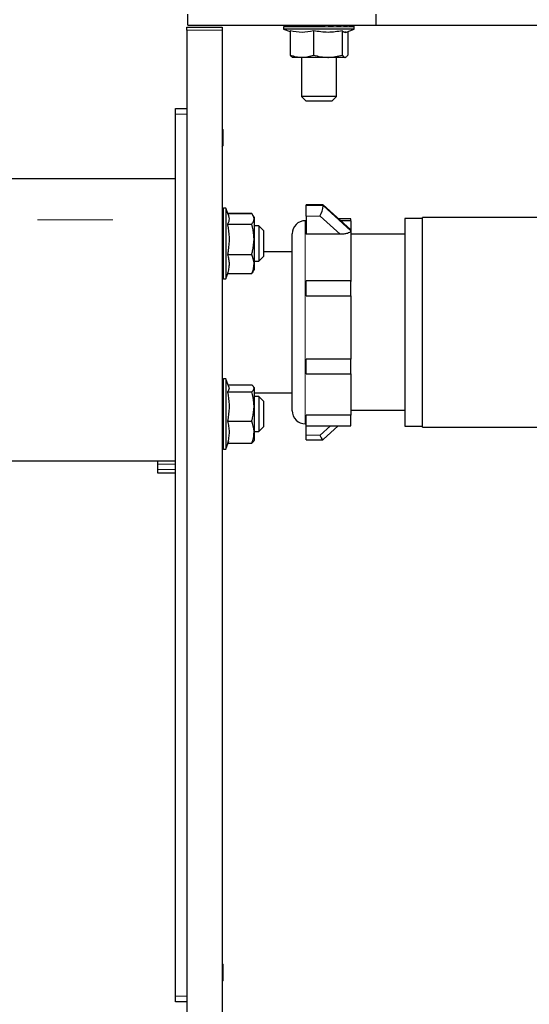
# Model space of a CAD drawing. Units: inches. Extents: x 0.2 to 10.8, y 0.2 to 8.2.
# Drawn here: x 1.9 to 2.6, y 6 to 7.3 of the extents above; entities that cross this region are included whole.
import ezdxf

# ---------------------------------------------------------------- set-up
doc = ezdxf.new("R2010")
doc.units = ezdxf.units.IN
doc.header["$MEASUREMENT"] = 0
doc.linetypes.add('PHANTOM', pattern=[0.5, 0.25, -0.05, 0.05, -0.05, 0.05, -0.05])

msp = doc.modelspace()

# ---------------------------------------------------------------- linework, layer by layer
at = {"color": 7, "linetype": 'Continuous', "lineweight": 25}
for p, q in [((2.1035, 7.3313), (2.1035, 7.3462)), ((2.3539, 7.3313), (2.3539, 7.3462)), ((2.1023, 7.3287), (2.1492, 7.3287)), ((2.1023, 7.325), (2.1023, 7.3287)), ((2.1035, 7.3313), (2.3539, 7.3313)), ((2.1492, 7.3287), (2.1492, 7.325)), ((2.231, 7.3293), (2.231, 7.3262)), ((2.2331, 7.3312), (2.2334, 7.3312)), ((2.2334, 7.3312), (2.2336, 7.3312)), ((2.2336, 7.3312), (2.2366, 7.3312)), ((2.2366, 7.3312), (2.2372, 7.3312)), ((2.2372, 7.3312), (2.2425, 7.3312)), ((2.2425, 7.3312), (2.2426, 7.3312)), ((2.2426, 7.3312), (2.2436, 7.3312)), ((2.2436, 7.3312), (2.2482, 7.3312)), ((2.2482, 7.3312), (2.2506, 7.3311)), ((2.2488, 7.3312), (2.2511, 7.3312)), ((2.2511, 7.3312), (2.2523, 7.3312)), ((2.2523, 7.3312), (2.2559, 7.3312)), ((2.2545, 7.3313), (2.2545, 7.3312)), ((2.2559, 7.3312), (2.2609, 7.3311)), ((2.2613, 7.3312), (2.2628, 7.3312)), ((2.2628, 7.3312), (2.2651, 7.3312)), ((2.2651, 7.3312), (2.2723, 7.3309)), ((2.2727, 7.3312), (2.2742, 7.3312)), ((2.2742, 7.3312), (2.2752, 7.3312)), ((2.2752, 7.3312), (2.2806, 7.3309)), ((2.2845, 7.3312), (2.286, 7.3312)), ((2.2953, 7.3312), (2.2942, 7.3309)), ((2.2958, 7.3312), (2.2953, 7.3312)), ((2.2958, 7.3312), (2.2972, 7.3312)), ((2.3039, 7.3312), (2.3001, 7.3309)), ((2.3013, 7.331), (2.3013, 7.3313)), ((2.3039, 7.3312), (2.3013, 7.3312)), ((2.3017, 7.331), (2.3013, 7.331)), ((2.3058, 7.3312), (2.3039, 7.3312)), ((2.3058, 7.3312), (2.307, 7.3312)), ((2.3071, 7.3312), (2.307, 7.3312)), ((2.3107, 7.3312), (2.3076, 7.3312)), ((2.314, 7.3312), (2.3107, 7.3312)), ((2.314, 7.3312), (2.3149, 7.3312)), ((2.3152, 7.3312), (2.3149, 7.3312)), ((2.3197, 7.3312), (2.3152, 7.3312)), ((2.3197, 7.3312), (2.3203, 7.3312)), ((2.3226, 7.3312), (2.3203, 7.3312)), ((2.3226, 7.3312), (2.3228, 7.3312)), ((2.3248, 7.3262), (2.3248, 7.3293)), ((2.3539, 7.3313), (3.0707, 7.3313)), ((2.1023, 7.325), (2.1023, 2.8231)), ((2.1492, 7.325), (2.1492, 2.8231)), ((2.231, 7.3262), (2.2397, 7.323)), ((2.3248, 7.3262), (2.231, 7.3262)), ((2.2397, 7.3239), (2.2397, 7.2918)), ((2.2707, 7.3239), (2.2707, 7.2918)), ((2.3089, 7.3239), (2.3089, 7.2918)), ((2.313, 7.3219), (2.3248, 7.3262)), ((2.3161, 7.323), (2.3161, 7.2918)), ((2.2422, 7.289), (2.2428, 7.2887)), ((2.2552, 7.2887), (2.2428, 7.2887)), ((2.2545, 7.2887), (2.2545, 7.2368)), ((2.2898, 7.2887), (2.2552, 7.2887)), ((2.3125, 7.2887), (2.2898, 7.2887)), ((2.3013, 7.2368), (2.3013, 7.2887)), ((2.313, 7.2887), (2.3136, 7.289)), ((2.2545, 7.2368), (2.2607, 7.2306)), ((2.3013, 7.2368), (2.2545, 7.2368)), ((2.2952, 7.2306), (2.3013, 7.2368)), ((2.2952, 7.2306), (2.2607, 7.2306)), ((2.0873, 7.2131), (2.0873, 7.2209)), ((2.0873, 7.2209), (2.1023, 7.2209)), ((2.0873, 6.0412), (2.0873, 7.2131)), ((2.1502, 7.1928), (2.1492, 7.1938)), ((2.1502, 7.1928), (2.1502, 7.1709)), ((2.1492, 7.1699), (2.1502, 7.1709)), ((0.8041, 7.1276), (2.0873, 7.1276)), ((2.2831, 7.0926), (2.261, 7.0926)), ((2.261, 7.0916), (2.261, 7.0926)), ((2.3197, 7.0597), (2.2833, 7.0925)), ((2.1542, 7.0882), (2.151, 7.0882)), ((2.1575, 7.079), (2.1542, 7.0882)), ((2.1542, 7.0882), (2.1542, 6.9945)), ((2.1566, 7.0815), (2.1885, 7.0815)), ((2.1566, 7.0814), (2.1885, 7.0814)), ((2.1902, 7.0789), (2.1901, 7.0792)), ((2.1917, 7.0765), (2.1902, 7.0789)), ((2.261, 7.0778), (2.261, 7.0916)), ((2.0873, 6.7526), (2.0873, 7.0726)), ((2.1565, 7.0669), (2.1885, 7.0669)), ((2.1917, 7.0765), (2.1917, 7.0742)), ((2.1917, 7.0742), (2.1917, 7.0469)), ((2.261, 7.0716), (2.2598, 7.0716)), ((2.261, 7.0778), (2.261, 7.0535)), ((2.3204, 7.0742), (2.3036, 7.0742)), ((2.3204, 7.0716), (2.3065, 7.0716)), ((2.3204, 7.0716), (2.3204, 7.0742)), ((2.3204, 7.0716), (2.3204, 7.0583)), ((2.4154, 7.0747), (2.392, 7.0747)), ((2.392, 7.0747), (2.392, 7.025)), ((2.5729, 7.076), (2.4154, 7.076)), ((2.4154, 6.7972), (2.4154, 7.076)), ((2.1982, 7.0648), (2.1917, 7.0648)), ((2.2044, 7.0586), (2.1982, 7.0648)), ((2.1982, 7.0648), (2.1982, 7.061)), ((2.1982, 7.061), (2.1982, 7.0179)), ((2.2044, 7.0586), (2.2044, 7.0558)), ((2.2044, 7.0558), (2.2044, 7.0241)), ((2.2423, 6.8858), (2.2423, 7.0541)), ((2.3062, 7.0535), (2.261, 7.0535)), ((2.3204, 7.0583), (2.3204, 6.991)), ((2.392, 7.0535), (2.3204, 7.0535)), ((2.1917, 7.0469), (2.1917, 7.0141)), ((2.1565, 7.0269), (2.1885, 7.0269)), ((2.2423, 7.0303), (2.2044, 7.0303)), ((2.1917, 7.0179), (2.1982, 7.0179)), ((2.1917, 7.0141), (2.1917, 7.0062)), ((2.1982, 7.0179), (2.2044, 7.0241)), ((2.392, 7.025), (2.392, 6.7985)), ((2.1542, 6.9945), (2.1566, 7.0013)), ((2.1565, 7.0013), (2.1885, 7.0013)), ((2.1902, 7.0037), (2.1917, 7.0062)), ((2.151, 6.9945), (2.1542, 6.9945)), ((2.3204, 6.9917), (2.261, 6.9917)), ((2.261, 6.9716), (2.261, 6.9917)), ((2.3204, 6.9716), (2.3204, 6.9917)), ((2.261, 6.9716), (2.3204, 6.9716)), ((2.3204, 6.9716), (2.3204, 6.8877)), ((2.2423, 6.8191), (2.2423, 6.8858)), ((2.3204, 6.8877), (2.261, 6.8877)), ((2.261, 6.8679), (2.261, 6.8877)), ((2.3204, 6.8679), (2.3204, 6.8877)), ((2.1542, 6.8616), (2.151, 6.8616)), ((2.1581, 6.8509), (2.1542, 6.8616)), ((2.1542, 6.8616), (2.1542, 6.7679)), ((2.261, 6.8679), (2.3204, 6.8679)), ((2.3204, 6.8679), (2.3204, 6.813)), ((2.1565, 6.8442), (2.1885, 6.8442)), ((2.1571, 6.8537), (2.1885, 6.8537)), ((2.1917, 6.8499), (2.1911, 6.8509)), ((2.1917, 6.8499), (2.1917, 6.8489)), ((2.1917, 6.8489), (2.1917, 6.8247)), ((2.1917, 6.8428), (2.2423, 6.8428)), ((2.1982, 6.8382), (2.1917, 6.8382)), ((2.2044, 6.832), (2.1982, 6.8382)), ((2.1982, 6.8382), (2.1982, 6.8355)), ((2.1982, 6.8355), (2.1982, 6.7913)), ((2.2044, 6.832), (2.2044, 6.8301)), ((2.1917, 6.8247), (2.1917, 6.7906)), ((2.2044, 6.8301), (2.2044, 6.7975)), ((2.3204, 6.8197), (2.392, 6.8197)), ((2.1565, 6.8053), (2.1885, 6.8053)), ((2.3204, 6.813), (2.261, 6.813)), ((2.261, 6.7989), (2.261, 6.813)), ((2.3204, 6.7989), (2.3204, 6.813)), ((2.1917, 6.7913), (2.1982, 6.7913)), ((2.1982, 6.7913), (2.2044, 6.7975)), ((2.2598, 6.8016), (2.261, 6.8016)), ((2.261, 6.7989), (2.3204, 6.7989)), ((2.261, 6.7864), (2.261, 6.7989)), ((2.2833, 6.7807), (2.3036, 6.7989)), ((2.392, 6.7985), (2.4154, 6.7985)), ((2.4154, 6.7972), (2.5729, 6.7972)), ((2.1542, 6.7679), (2.1581, 6.7786)), ((2.1911, 6.7786), (2.1917, 6.7796)), ((2.1917, 6.7906), (2.1917, 6.7796)), ((2.261, 6.7806), (2.261, 6.7864)), ((2.261, 6.7806), (2.2831, 6.7806)), ((2.151, 6.7679), (2.1542, 6.7679)), ((2.1565, 6.7759), (2.1885, 6.7759)), ((0.8041, 6.7526), (2.0873, 6.7526)), ((2.0638, 6.748), (2.0638, 6.7526)), ((2.0638, 6.7409), (2.0638, 6.748)), ((2.0638, 6.7363), (2.0638, 6.7409)), ((2.0873, 6.7363), (2.0638, 6.7363)), ((2.1502, 6.0834), (2.1492, 6.0844)), ((2.1502, 6.0834), (2.1502, 6.0615)), ((2.1492, 6.0605), (2.1502, 6.0615)), ((2.0873, 6.0334), (2.0873, 6.0412)), ((2.1023, 6.0334), (2.0873, 6.0334))]:
    msp.add_line(p, q, dxfattribs=at)
at = {"color": 8, "linetype": 'PHANTOM', "lineweight": 18}
for p, q in [((2.3248, 7.3293), (2.231, 7.3293)), ((2.1492, 7.325), (2.1023, 7.325)), ((2.1023, 7.2131), (2.0873, 7.2131)), ((2.151, 7.0882), (2.151, 6.9945)), ((2.261, 7.0916), (2.2835, 7.0916)), ((2.2835, 7.0916), (2.3204, 7.0583)), ((0.8041, 7.0726), (2.0873, 7.0726)), ((2.2598, 7.0716), (2.2598, 6.8782)), ((2.2793, 7.0778), (2.261, 7.0778)), ((2.3062, 7.0535), (2.2793, 7.0778)), ((2.2598, 6.8782), (2.2598, 6.8016)), ((2.151, 6.8616), (2.151, 6.7679)), ((2.2793, 6.7864), (2.2931, 6.7989)), ((2.261, 6.7864), (2.2793, 6.7864)), ((2.0873, 6.748), (2.0638, 6.748)), ((2.0638, 6.7409), (2.0873, 6.7409)), ((2.0873, 6.0412), (2.1023, 6.0412))]:
    msp.add_line(p, q, dxfattribs=at)
at = {"color": 7, "linetype": 'Continuous', "lineweight": 25, "flags": 128}
for points in [[(2.2842, 7.3305), (2.283, 7.3306), (2.2806, 7.3309)], [(2.324, 7.3308), (2.324, 7.3309), (2.3238, 7.331)], [(2.2831, 7.0926), (2.2833, 7.0925), (2.2835, 7.0922), (2.2835, 7.0916)]]:
    msp.add_lwpolyline(points, dxfattribs=at)
at = {"color": 7, "linetype": 'Continuous', "lineweight": 25}
for centre, radius, start, end in [((2.2329, 7.3293), 0.00188, 126.871, 179.9989), ((2.3229, 7.3293), 0.00187, 359.9971, 53.1397), ((2.151, 7.0863), 0.00188, 90.0012, 179.9977), ((2.2384, 7.098), 0.0456, 333.654, 351.8468), ((2.2598, 7.0541), 0.0175, 90.0001, 179.9998), ((2.151, 6.9963), 0.00188, 180.0001, 269.9988), ((2.151, 6.8598), 0.00188, 90.0012, 179.9999), ((2.2598, 6.8191), 0.0175, 180, 270.0001), ((2.2886, 6.7886), 0.00957, 193.3541, 236.6182), ((2.151, 6.7698), 0.00188, 180.0012, 269.9988)]:
    msp.add_arc(centre, radius, start, end, dxfattribs=at)
for points, knots in [([(2.2317, 7.3302), (2.2316, 7.3303), (2.2315, 7.3305), (2.2317, 7.3308), (2.2319, 7.3309), (2.2322, 7.3311), (2.2325, 7.3311), (2.2327, 7.3312), (2.2328, 7.3312), (2.2329, 7.3312), (2.233, 7.3312), (2.233, 7.3312), (2.2331, 7.3312)], [0, 0, 0, 0, 0.183649, 0.292234, 0.453389, 0.565754, 0.718895, 0.827349, 0.903429, 0.937409, 0.976595, 1, 1, 1, 1]), ([(2.2334, 7.3312), (2.2332, 7.3312), (2.2327, 7.3311), (2.2321, 7.3308), (2.2318, 7.3304), (2.2317, 7.3302), (2.2317, 7.3302)], [0, 0, 0, 0, 0.310506, 0.641875, 0.963625, 1, 1, 1, 1]), ([(2.2349, 7.3302), (2.2345, 7.3303), (2.234, 7.3305), (2.2335, 7.3307), (2.2332, 7.3309), (2.2332, 7.331), (2.2332, 7.3311), (2.2334, 7.3312), (2.2334, 7.3312), (2.2335, 7.3312), (2.2336, 7.3312), (2.2336, 7.3312), (2.2336, 7.3312)], [0, 0, 0, 0, 0.463217, 0.631042, 0.74939, 0.789944, 0.835636, 0.882015, 0.925067, 0.948222, 0.97823, 1, 1, 1, 1]), ([(2.2366, 7.3312), (2.2364, 7.3312), (2.236, 7.3312), (2.2354, 7.3309), (2.235, 7.3305), (2.2349, 7.3303), (2.2349, 7.3302)], [0, 0, 0, 0, 0.2613223, 0.5936021, 0.9162572, 1, 1, 1, 1]), ([(2.241, 7.3302), (2.2403, 7.3303), (2.2394, 7.3305), (2.2383, 7.3307), (2.2377, 7.3309), (2.2373, 7.331), (2.2371, 7.3311), (2.237, 7.3312), (2.2371, 7.3312), (2.2371, 7.3312), (2.2372, 7.3312), (2.2372, 7.3312), (2.2372, 7.3312)], [0, 0, 0, 0, 0.46351, 0.66074, 0.828279, 0.895315, 0.943779, 0.955093, 0.966406, 0.975223, 0.988839, 1, 1, 1, 1]), ([(2.2426, 7.3312), (2.2425, 7.3312), (2.2421, 7.3312), (2.2415, 7.3309), (2.2411, 7.3305), (2.241, 7.3303), (2.241, 7.3302)], [0, 0, 0, 0, 0.257171, 0.587374, 0.914146, 1, 1, 1, 1]), ([(2.2496, 7.3302), (2.2487, 7.3303), (2.2474, 7.3305), (2.2457, 7.3307), (2.2448, 7.3309), (2.2441, 7.331), (2.2437, 7.3311), (2.2436, 7.3311), (2.2435, 7.3312), (2.2435, 7.3312), (2.2436, 7.3312), (2.2436, 7.3312), (2.2436, 7.3312)], [0, 0, 0, 0, 0.432791, 0.629819, 0.809861, 0.88943, 0.957275, 0.980434, 0.984656, 0.987393, 0.993726, 1, 1, 1, 1]), ([(2.2511, 7.3312), (2.2509, 7.3312), (2.2506, 7.3312), (2.2501, 7.3309), (2.2498, 7.3305), (2.2496, 7.3303), (2.2496, 7.3302)], [0, 0, 0, 0, 0.246488, 0.571631, 0.908909, 1, 1, 1, 1]), ([(2.2602, 7.3302), (2.2591, 7.3303), (2.2575, 7.3305), (2.2554, 7.3308), (2.2542, 7.3309), (2.2532, 7.331), (2.2527, 7.3311), (2.2524, 7.3312), (2.2523, 7.3312), (2.2523, 7.3312), (2.2523, 7.3312), (2.2523, 7.3312), (2.2523, 7.3312)], [0, 0, 0, 0, 0.40963, 0.603654, 0.787991, 0.873441, 0.951528, 0.983078, 0.993018, 0.994062, 0.996436, 1, 1, 1, 1]), ([(2.2613, 7.3312), (2.2612, 7.3312), (2.2609, 7.3312), (2.2605, 7.3308), (2.2603, 7.3305), (2.2602, 7.3303), (2.2602, 7.3302)], [0, 0, 0, 0, 0.2251336, 0.5413252, 0.8992231, 1, 1, 1, 1]), ([(2.272, 7.3302), (2.2708, 7.3303), (2.269, 7.3305), (2.2666, 7.3308), (2.2652, 7.3309), (2.264, 7.331), (2.2634, 7.3311), (2.263, 7.3312), (2.2628, 7.3312), (2.2627, 7.3312), (2.2627, 7.3312), (2.2627, 7.3312), (2.2628, 7.3312)], [0, 0, 0, 0, 0.3917407, 0.5827505, 0.7691357, 0.8582187, 0.9430119, 0.9802999, 0.9946771, 0.9977211, 0.9982987, 1, 1, 1, 1]), ([(2.2727, 7.3312), (2.2726, 7.3312), (2.2724, 7.3311), (2.2722, 7.3308), (2.272, 7.3305), (2.272, 7.3303), (2.272, 7.3302)], [0, 0, 0, 0, 0.1843, 0.487647, 0.88306, 1, 1, 1, 1]), ([(2.2841, 7.3302), (2.2829, 7.3303), (2.281, 7.3305), (2.2786, 7.3308), (2.277, 7.3309), (2.2758, 7.331), (2.275, 7.3311), (2.2746, 7.3312), (2.2743, 7.3312), (2.2743, 7.3312), (2.2742, 7.3312), (2.2742, 7.3312), (2.2742, 7.3312)], [0, 0, 0, 0, 0.376637, 0.564457, 0.751779, 0.843453, 0.933348, 0.975088, 0.992896, 0.997431, 0.999748, 1, 1, 1, 1]), ([(2.2845, 7.3312), (2.2845, 7.3312), (2.2844, 7.3312), (2.2843, 7.331), (2.2842, 7.3307), (2.2842, 7.3304), (2.2842, 7.3303), (2.2841, 7.3302)], [0, 0, 0, 0, 0.003513, 0.165928, 0.504201, 0.819707, 1, 1, 1, 1]), ([(2.2959, 7.3302), (2.2947, 7.3303), (2.2929, 7.3305), (2.2905, 7.3308), (2.2889, 7.3309), (2.2877, 7.331), (2.2869, 7.3311), (2.2864, 7.3312), (2.2861, 7.3312), (2.286, 7.3312), (2.286, 7.3312), (2.286, 7.3312), (2.286, 7.3312)], [0, 0, 0, 0, 0.359865, 0.544268, 0.732033, 0.825942, 0.920445, 0.966397, 0.9877, 0.994152, 0.998778, 1, 1, 1, 1]), ([(2.2958, 7.3312), (2.2958, 7.3312), (2.2958, 7.3311), (2.2959, 7.3308), (2.2959, 7.3305), (2.2959, 7.3303), (2.2959, 7.3302)], [0, 0, 0, 0, 0.083816, 0.379258, 0.853178, 1, 1, 1, 1]), ([(2.3064, 7.3302), (2.3054, 7.3303), (2.3038, 7.3305), (2.3016, 7.3308), (2.3001, 7.3309), (2.2989, 7.331), (2.2982, 7.3311), (2.2976, 7.3312), (2.2974, 7.3312), (2.2972, 7.3312), (2.2972, 7.3312), (2.2972, 7.3312), (2.2972, 7.3312)], [0, 0, 0, 0, 0.342769, 0.52342, 0.71154, 0.80776, 0.907093, 0.957436, 0.98228, 0.990485, 0.997276, 1, 1, 1, 1]), ([(2.3058, 7.3312), (2.3059, 7.3312), (2.3061, 7.3311), (2.3063, 7.3308), (2.3064, 7.3305), (2.3064, 7.3303), (2.3064, 7.3302)], [0, 0, 0, 0, 0.161677, 0.460351, 0.875227, 1, 1, 1, 1]), ([(2.315, 7.3302), (2.3142, 7.3303), (2.3128, 7.3305), (2.311, 7.3308), (2.3098, 7.3309), (2.3087, 7.331), (2.308, 7.3311), (2.3075, 7.3312), (2.3073, 7.3312), (2.3071, 7.3312), (2.3071, 7.3312), (2.307, 7.3312), (2.307, 7.3312)], [0, 0, 0, 0, 0.321683, 0.497691, 0.686237, 0.785304, 0.890597, 0.946357, 0.975573, 0.985956, 0.995419, 1, 1, 1, 1]), ([(2.314, 7.3312), (2.3141, 7.3312), (2.3144, 7.3312), (2.3147, 7.3308), (2.3149, 7.3305), (2.315, 7.3303), (2.315, 7.3302)], [0, 0, 0, 0, 0.213025, 0.52483, 0.894132, 1, 1, 1, 1]), ([(2.3211, 7.3302), (2.3205, 7.3303), (2.3195, 7.3305), (2.3182, 7.3308), (2.3173, 7.3309), (2.3164, 7.331), (2.3159, 7.3311), (2.3154, 7.3312), (2.3152, 7.3312), (2.315, 7.3312), (2.315, 7.3312), (2.3149, 7.3312), (2.3149, 7.3312)], [0, 0, 0, 0, 0.290621, 0.45974, 0.648837, 0.752074, 0.866138, 0.929913, 0.96561, 0.979214, 0.992653, 1, 1, 1, 1]), ([(2.3197, 7.3312), (2.3199, 7.3312), (2.3202, 7.3312), (2.3207, 7.3309), (2.3209, 7.3305), (2.3211, 7.3303), (2.3211, 7.3302)], [0, 0, 0, 0, 0.240201, 0.562548, 0.90596, 1, 1, 1, 1]), ([(2.3242, 7.3302), (2.3239, 7.3303), (2.3234, 7.3306), (2.3227, 7.3308), (2.3221, 7.3309), (2.3215, 7.331), (2.3211, 7.3311), (2.3207, 7.3312), (2.3205, 7.3312), (2.3204, 7.3312), (2.3203, 7.3312), (2.3203, 7.3312), (2.3203, 7.3312)], [0, 0, 0, 0, 0.2324288, 0.3879776, 0.5774784, 0.68834, 0.8189097, 0.8979926, 0.9461885, 0.9660558, 0.9872388, 1, 1, 1, 1]), ([(2.3226, 7.3312), (2.3228, 7.3312), (2.3232, 7.3312), (2.3237, 7.3309), (2.324, 7.3305), (2.3242, 7.3303), (2.3242, 7.3302)], [0, 0, 0, 0, 0.254137, 0.582882, 0.912634, 1, 1, 1, 1]), ([(2.324, 7.3308), (2.324, 7.3309), (2.3238, 7.331), (2.3236, 7.3311), (2.3234, 7.3311), (2.3231, 7.3312), (2.323, 7.3312), (2.3229, 7.3312), (2.3228, 7.3312), (2.3228, 7.3312), (2.3228, 7.3312)], [0, 0, 0, 0, 0.162012, 0.334294, 0.569062, 0.735297, 0.851956, 0.904019, 0.96412, 1, 1, 1, 1]), ([(2.2707, 7.3239), (2.2656, 7.3229), (2.2553, 7.3209), (2.245, 7.3229), (2.2397, 7.3239)], [0, 0, 0, 0, 0.491271, 1, 1, 1, 1]), ([(2.3089, 7.3239), (2.3026, 7.3229), (2.2899, 7.3209), (2.2772, 7.3229), (2.2707, 7.3239)], [0, 0, 0, 0, 0.491223, 1, 1, 1, 1]), ([(2.3136, 7.3221), (2.3134, 7.3221), (2.3129, 7.3219), (2.3121, 7.3219), (2.3113, 7.3221), (2.3105, 7.3225), (2.3097, 7.3231), (2.3092, 7.3236), (2.3089, 7.3239)], [0, 0, 0, 0, 0.132631, 0.279226, 0.430124, 0.593676, 0.77368, 1, 1, 1, 1]), ([(2.2397, 7.2918), (2.2422, 7.291), (2.2473, 7.2892), (2.2526, 7.2889), (2.2552, 7.2887)], [0, 0, 0, 0, 0.499235, 1, 1, 1, 1]), ([(2.2433, 7.2887), (2.2428, 7.2888), (2.2417, 7.2891), (2.2408, 7.2903), (2.2401, 7.2913), (2.2399, 7.2916), (2.2397, 7.2918)], [0, 0, 0, 0, 0.30537, 0.719147, 0.855378, 1, 1, 1, 1]), ([(2.2552, 7.2887), (2.2556, 7.2887), (2.2609, 7.2888), (2.2659, 7.2904), (2.2707, 7.2918)], [0, 0, 0, 0, 0.069604, 1, 1, 1, 1]), ([(2.2707, 7.2918), (2.2738, 7.291), (2.28, 7.2892), (2.2865, 7.2889), (2.2898, 7.2887)], [0, 0, 0, 0, 0.496148, 1, 1, 1, 1]), ([(2.2898, 7.2887), (2.2902, 7.2887), (2.2967, 7.2888), (2.303, 7.2904), (2.3089, 7.2918)], [0, 0, 0, 0, 0.070107, 1, 1, 1, 1]), ([(2.3089, 7.2918), (2.309, 7.2916), (2.3092, 7.2913), (2.3097, 7.2906), (2.3103, 7.2899), (2.311, 7.2892), (2.3117, 7.2888), (2.3122, 7.2887), (2.3125, 7.2887)], [0, 0, 0, 0, 0.143833, 0.279463, 0.49774, 0.687474, 0.852085, 1, 1, 1, 1]), ([(2.3125, 7.2887), (2.3126, 7.2887), (2.3129, 7.2887), (2.3138, 7.289), (2.3149, 7.2901), (2.3157, 7.2912), (2.3161, 7.2918)], [0, 0, 0, 0, 0.088509, 0.181306, 0.533288, 1, 1, 1, 1]), ([(2.1575, 7.0789), (2.1576, 7.0786), (2.1582, 7.0771), (2.1586, 7.0742), (2.1582, 7.0711), (2.1573, 7.0687), (2.1568, 7.0675), (2.1565, 7.0669)], [0, 0, 0, 0, 0.092811, 0.384837, 0.681693, 0.837805, 1, 1, 1, 1]), ([(2.1917, 7.0742), (2.1917, 7.0743), (2.1916, 7.0751), (2.1914, 7.0764), (2.1907, 7.0781), (2.1898, 7.0798), (2.1889, 7.0808), (2.1885, 7.0814)], [0, 0, 0, 0, 0.064053, 0.276764, 0.500649, 0.742103, 1, 1, 1, 1]), ([(2.1565, 7.0669), (2.1565, 7.0667), (2.1576, 7.0609), (2.159, 7.0492), (2.158, 7.0359), (2.1567, 7.0285), (2.1565, 7.0269)], [0, 0, 0, 0, 0.014405, 0.439007, 0.874965, 1, 1, 1, 1]), ([(2.1885, 7.0669), (2.1894, 7.0681), (2.1911, 7.0702), (2.1915, 7.0729), (2.1917, 7.0742)], [0, 0, 0, 0, 0.526499, 1, 1, 1, 1]), ([(2.1917, 7.0469), (2.1916, 7.0485), (2.1915, 7.0553), (2.1898, 7.0619), (2.1885, 7.0669)], [0, 0, 0, 0, 0.238167, 1, 1, 1, 1]), ([(2.3204, 7.0583), (2.3203, 7.0579), (2.32, 7.0569), (2.3181, 7.0557), (2.3152, 7.0545), (2.311, 7.0537), (2.3078, 7.0536), (2.3062, 7.0535)], [0, 0, 0, 0, 0.08428, 0.197816, 0.392361, 0.695995, 1, 1, 1, 1]), ([(2.3197, 7.0597), (2.3198, 7.0596), (2.3199, 7.0595), (2.3202, 7.0591), (2.3204, 7.0588), (2.3204, 7.0585), (2.3204, 7.0583)], [0, 0, 0, 0, 0.225323, 0.44874, 0.729577, 1, 1, 1, 1]), ([(2.1885, 7.0269), (2.1889, 7.0283), (2.1908, 7.0348), (2.1913, 7.0416), (2.1917, 7.0469)], [0, 0, 0, 0, 0.219245, 1, 1, 1, 1]), ([(2.1565, 7.0269), (2.157, 7.0248), (2.1581, 7.0207), (2.1586, 7.0143), (2.1581, 7.0077), (2.157, 7.0034), (2.1565, 7.0013)], [0, 0, 0, 0, 0.24635, 0.49128, 0.742798, 1, 1, 1, 1]), ([(2.1917, 7.0141), (2.1917, 7.0144), (2.1916, 7.0188), (2.19, 7.023), (2.1885, 7.0269)], [0, 0, 0, 0, 0.068945, 1, 1, 1, 1]), ([(2.1885, 7.0013), (2.189, 7.0023), (2.1899, 7.0044), (2.1908, 7.0075), (2.1915, 7.0108), (2.1916, 7.013), (2.1917, 7.0141)], [0, 0, 0, 0, 0.253364, 0.502982, 0.751945, 1, 1, 1, 1]), ([(2.1902, 7.0037), (2.1901, 7.0035), (2.1897, 7.0029), (2.1892, 7.0021), (2.1887, 7.0016), (2.1885, 7.0013)], [0, 0, 0, 0, 0.308039, 0.648767, 1, 1, 1, 1]), ([(2.158, 6.8509), (2.1582, 6.8503), (2.1587, 6.8488), (2.1581, 6.8469), (2.1573, 6.8453), (2.1568, 6.8446), (2.1565, 6.8442)], [0, 0, 0, 0, 0.2706975, 0.6095338, 0.7973212, 1, 1, 1, 1]), ([(2.1565, 6.8442), (2.1565, 6.844), (2.1576, 6.8384), (2.159, 6.827), (2.158, 6.8141), (2.1567, 6.8069), (2.1565, 6.8053)], [0, 0, 0, 0, 0.014414, 0.439031, 0.874903, 1, 1, 1, 1]), ([(2.1917, 6.8489), (2.1917, 6.849), (2.1916, 6.8495), (2.1914, 6.8504), (2.1907, 6.8515), (2.1897, 6.8526), (2.1889, 6.8533), (2.1885, 6.8537)], [0, 0, 0, 0, 0.057643, 0.252618, 0.470066, 0.719718, 1, 1, 1, 1]), ([(2.1885, 6.8442), (2.1894, 6.8449), (2.1909, 6.8461), (2.1914, 6.8481), (2.1917, 6.8489)], [0, 0, 0, 0, 0.558583, 1, 1, 1, 1]), ([(2.1917, 6.8247), (2.1916, 6.8263), (2.1915, 6.8329), (2.1898, 6.8393), (2.1885, 6.8442)], [0, 0, 0, 0, 0.237981, 1, 1, 1, 1]), ([(2.1885, 6.8053), (2.1889, 6.8066), (2.1908, 6.813), (2.1913, 6.8196), (2.1917, 6.8247)], [0, 0, 0, 0, 0.219507, 1, 1, 1, 1]), ([(2.1565, 6.8053), (2.157, 6.8029), (2.1581, 6.7981), (2.1586, 6.7908), (2.1581, 6.7833), (2.157, 6.7784), (2.1565, 6.7759)], [0, 0, 0, 0, 0.2456971, 0.491244, 0.7434415, 1, 1, 1, 1]), ([(2.1917, 6.7906), (2.1917, 6.7909), (2.1916, 6.7959), (2.19, 6.8008), (2.1885, 6.8053)], [0, 0, 0, 0, 0.0694463, 1, 1, 1, 1]), ([(2.1885, 6.7759), (2.189, 6.7771), (2.1899, 6.7794), (2.1909, 6.7831), (2.1915, 6.7868), (2.1916, 6.7893), (2.1917, 6.7906)], [0, 0, 0, 0, 0.250987, 0.5, 0.749954, 1, 1, 1, 1]), ([(2.1911, 6.7786), (2.1911, 6.7786), (2.1909, 6.7782), (2.1904, 6.7777), (2.1897, 6.7769), (2.1892, 6.7764), (2.1887, 6.776), (2.1885, 6.7759)], [0, 0, 0, 0, 0.003399, 0.36508, 0.564915, 0.776853, 1, 1, 1, 1])]:
    msp.add_open_spline(points, degree=3, knots=knots, dxfattribs=at)

doc.saveas('drawing.dxf')
